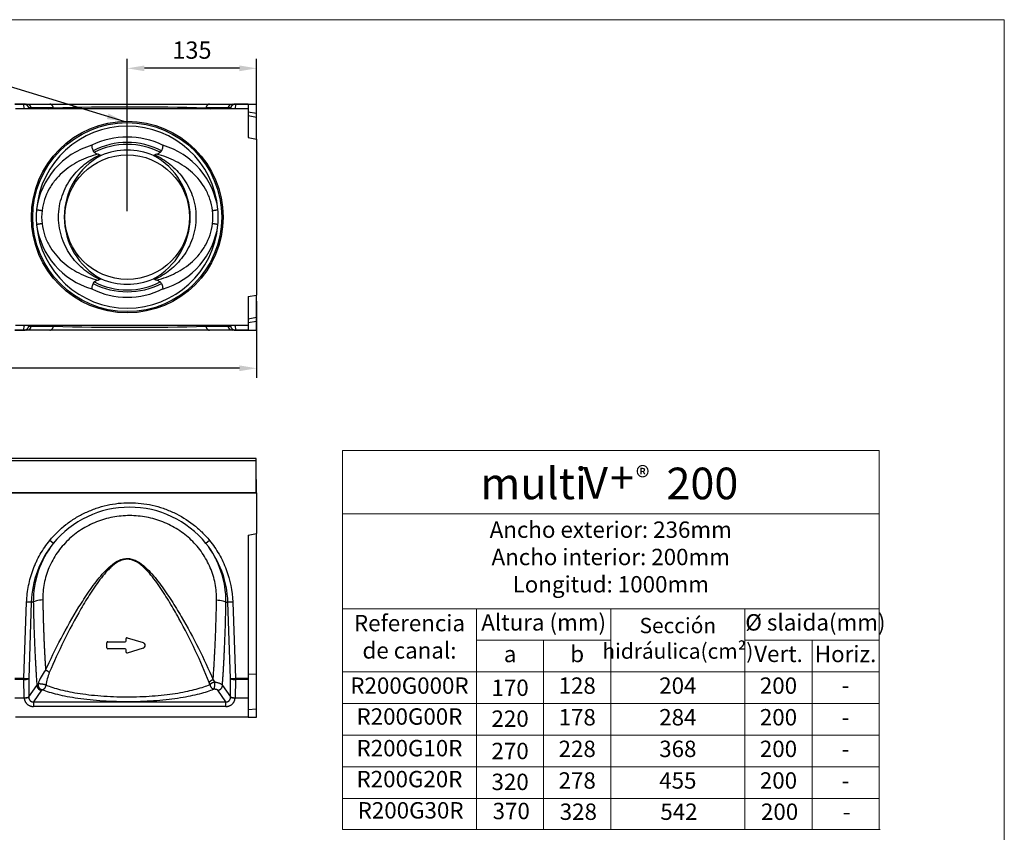
# Model space of a CAD drawing. Units: millimetres. Extents: x 486 to 2903, y 130 to 1801.
# Drawn here: x 1876 to 2903, y 953 to 1801 of the extents above; entities that cross this region are included whole.
import ezdxf

# ---------------------------------------------------------------- set-up
doc = ezdxf.new("R2010")
doc.units = ezdxf.units.MM
doc.layers.get('0').update_dxf_attribs({"lineweight": 9})
doc.layers.get('Defpoints').update_dxf_attribs({"lineweight": 9})
for name, color, linetype in [('2010-10-01_PRG18', 7, 'Continuous'), ('2013-02-08_R200G', 7, 'Continuous'), ('Predeterminado', 7, 'Continuous')]:
    doc.layers.add(name, color=color, linetype=linetype)
doc.layers.add('Part_Channel', color=7, linetype='Continuous', lineweight=9)
doc.layers.add('Title_Box', color=7, linetype='Continuous', lineweight=9)
doc.styles.get("Standard").update_dxf_attribs({"font": 'isocpeur.ttf'})
doc.dimstyles.new('Ulma', dxfattribs={"dimscale": 100, "dimtxt": 0.18, "dimasz": 0.18, "dimexe": 0.1, "dimexo": 0.0625, "dimgap": 0.1, "dimtad": 1, "dimdec": 4, "dimdsep": 46, "dimtxsty": 'Standard', "dimcen": 0.09, "dimclrd": 154, "dimclre": 154, "dimclrt": 154, "dimadec": 1, "dimazin": 2, "dimtfac": 1, "dimtdec": 4, "dimtmove": 0, "dimatfit": 3, "dimfxl": 1, "dimtolj": 1, "dimtzin": 0, "dimarcsym": 0})

# ---------------------------------------------------------------- blocks, each defined once
blk = doc.blocks.new('SE')
at = {"layer": '2010-10-01_PRG18', "color": 7, "linetype": 'Continuous'}
for p, q in [((3002.6, 921.1), (2003.6, 921.1)), ((2003.6, 919.1), (3002.6, 919.1)), ((3002.6, 919.1), (3002.6, 921.1)), ((3002.6, 885.1), (3002.6, 919.1)), ((2003.6, 885.1), (3002.6, 885.1))]:
    blk.add_line(p, q, dxfattribs=at)
at = {"layer": '2013-02-08_R200G', "color": 7, "linetype": 'Continuous'}
for p, q in [((3003.1, 899.1), (3002.6, 899.1)), ((3003.1, 888.1), (3003.1, 899.1)), ((3003.1, 885.1), (2003.1, 885.1)), ((3003.1, 888.1), (3002.6, 888.1)), ((3003.1, 885.1), (3003.1, 888.1)), ((3003.1, 885.1), (3003.1, 842.7)), ((2994.1, 841.1), (3003.1, 842.7)), ((3003.1, 696.3), (3003.1, 842.7)), ((2791, 832.4), (2787.2, 835.5)), ((2954, 835.5), (2950.2, 832.4)), ((2994.1, 841.1), (2994.1, 691.7)), ((2760.3, 691.7), (2763.1, 771.2)), ((2768, 771.1), (2763.1, 771.2)), ((2768, 771.1), (2765.3, 691.5)), ((2770.1, 771), (2768, 771.1)), ((2971.1, 771), (2973.2, 771.1)), ((2978.1, 771.2), (2973.2, 771.1)), ((2976, 691.5), (2973.2, 771.1)), ((2978.1, 771.2), (2980.9, 691.7)), ((2847.8, 729.9), (2865.8, 729.9)), ((2866.8, 730.9), (2866.8, 733.1)), ((2868.1, 734.1), (2884.7, 729)), ((2846.8, 723.4), (2846.8, 728.9)), ((2865.8, 722.4), (2847.8, 722.4)), ((2866.8, 719.1), (2866.8, 721.4)), ((2884.7, 723.2), (2868.1, 718.1)), ((2750.9, 691.7), (2760.3, 691.7)), ((2760.3, 690.5), (2750.9, 690.5)), ((2760.3, 691.7), (2765.3, 691.5)), ((2760.3, 690.5), (2760.3, 691.7)), ((2760.5, 671.2), (2760.3, 690.5)), ((2765.3, 691.5), (2765.4, 672.3)), ((2957.7, 690.1), (2959.5, 687.7)), ((2975.8, 672.3), (2976, 691.5)), ((2976, 691.5), (2980.9, 691.7)), ((2980.9, 690.5), (2980.7, 671.2)), ((2980.9, 691.7), (2994.1, 691.7)), ((2980.9, 691.7), (2980.9, 690.5)), ((2994.1, 690.5), (2980.9, 690.5)), ((2994.1, 696.1), (3003.1, 696.3)), ((2994.1, 691.7), (2994.1, 690.5)), ((2994.1, 690.5), (2994.1, 671.1)), ((3003.1, 659.9), (3003.1, 696.3)), ((2765.4, 672.3), (2773.8, 684.3)), ((2778.7, 679.3), (2770.2, 667.1)), ((2954.4, 685.2), (2953.6, 687.5)), ((2971, 667.1), (2962.5, 679.3)), ((2967.4, 684.3), (2975.8, 672.3)), ((2760.5, 671.1), (2750.7, 671.1)), ((2760.6, 671.1), (2760.5, 671.1)), ((2980.7, 671.1), (2980.6, 671.1)), ((2994.1, 671.1), (2980.7, 671.1)), ((2994.1, 671.1), (2994.1, 651.1)), ((2770.2, 667.1), (2971, 667.1)), ((2770.2, 667.1), (2770.2, 662.3)), ((2971, 662.3), (2770.2, 662.3)), ((2971, 662.3), (2971, 667.1)), ((2994.1, 659.1), (3003.1, 659.9)), ((3003.1, 651.1), (3003.1, 659.9)), ((2994.1, 651.1), (2751.4, 651.1)), ((2994.1, 651.1), (3003.1, 651.1))]:
    blk.add_line(p, q, dxfattribs=at)
for centre, radius, start, end in [((2870.6, 767.7), 102.6, 39.1006, 140.8994), ((2871, 767.5), 103.1, 140.9421, 178.0062), ((2867.7, 772.1), 97.6, 141.8214, 180.6295), ((2873.4, 772.1), 97.7, 359.3777, 38.1712), ((2870.2, 767.5), 103, 1.9914, 39.0602), ((2847.8, 728.9), 1, 90, 180), ((2865.8, 730.9), 1, 270, 360), ((2867.8, 733.1), 1, 72.9465, 180), ((2847.8, 723.4), 1, 180, 270), ((2865.8, 721.4), 1, 0, 90), ((2883.8, 726.1), 3, 287.0535, 72.9465), ((2867.8, 719.1), 1, 180, 287.0535), ((2811.2, 675.4), 37.6, 138.8781, 164.0945), ((2839, 677.3), 56.1, 158.6625, 172.4883), ((2777, 682.6), 3.59, 122.1588, 152.1121), ((2779.9, 678.3), 1.55, 110.3877, 140.0011), ((2769.8, 671.3), 9.27, 180.5264, 181.3486), ((2971.4, 671.3), 9.27, 358.6514, 359.4736)]:
    blk.add_arc(centre, radius, start, end, dxfattribs=at)
for points, knots in [([(2787.2, 835.5), (2792.2, 841.8), (2797.9, 847.3), (2807.3, 854.6), (2810.6, 856.9), (2817.4, 861.1), (2820.9, 862.9), (2828.1, 866.3), (2831.8, 867.8), (2839.3, 870.4), (2843.2, 871.5), (2854.8, 874.1), (2862.6, 875), (2874.6, 875), (2878.6, 874.7), (2886.5, 873.9), (2890.4, 873.2), (2898.1, 871.5), (2901.9, 870.4), (2909.4, 867.8), (2913.2, 866.3), (2923.9, 861.2), (2930.6, 857.1), (2940.1, 849.8), (2943.1, 847.2), (2948.8, 841.6), (2951.5, 838.6), (2954, 835.5)], [0, 0, 0, 0, 0.125, 0.125, 0.1875, 0.1875, 0.25, 0.25, 0.3125, 0.3125, 0.375, 0.375, 0.5, 0.5, 0.5625, 0.5625, 0.625, 0.625, 0.6875, 0.6875, 0.75, 0.75, 0.875, 0.875, 0.9375, 0.9375, 1, 1, 1, 1]), ([(2961.3, 773.5), (2961.4, 779.2), (2960.9, 784.9), (2959.2, 793.3), (2958.6, 796.1), (2956.9, 801.7), (2955.9, 804.5), (2952.5, 812.5), (2949.7, 817.6), (2944.7, 824.9), (2942.9, 827.3), (2939.1, 831.7), (2937, 833.9), (2932.8, 838), (2930.6, 839.9), (2926, 843.5), (2923.5, 845.3), (2916, 850.1), (2910.8, 852.7), (2899.8, 857.1), (2894, 858.7), (2882.4, 860.9), (2876.6, 861.5), (2867.7, 861.5), (2864.7, 861.3), (2858.8, 860.8), (2855.9, 860.4), (2847.2, 858.7), (2841.5, 857.1), (2830.4, 852.7), (2825.2, 850), (2817.8, 845.3), (2815.4, 843.6), (2810.7, 840), (2808.5, 838), (2802.1, 831.8), (2798.3, 827.4), (2791.6, 817.8), (2788.7, 812.5), (2784.2, 801.8), (2782.6, 796.3), (2780.9, 787.8), (2780.5, 784.9), (2780, 779.2), (2779.9, 776.3), (2780, 773.5)], [0, 0, 0, 0, 0.0625, 0.0625, 0.09375, 0.09375, 0.125, 0.125, 0.1875, 0.1875, 0.21875, 0.21875, 0.25, 0.25, 0.28125, 0.28125, 0.3125, 0.3125, 0.375, 0.375, 0.4375, 0.4375, 0.5, 0.5, 0.53125, 0.53125, 0.5625, 0.5625, 0.625, 0.625, 0.6875, 0.6875, 0.71875, 0.71875, 0.75, 0.75, 0.8125, 0.8125, 0.875, 0.875, 0.9375, 0.9375, 0.96875, 0.96875, 1, 1, 1, 1]), ([(2763.1, 771.2), (2763.3, 777.1), (2764, 782.9), (2766.3, 794.3), (2767.8, 799.9), (2770.4, 806.7), (2771, 808.1), (2772.1, 810.8), (2772.7, 812.1), (2774.5, 816.1), (2775.9, 818.7), (2780.2, 826.2), (2783.5, 831), (2787.2, 835.5)], [0, 0, 0, 0, 0.25, 0.25, 0.5, 0.5, 0.5625, 0.5625, 0.625, 0.625, 0.75, 0.75, 1, 1, 1, 1]), ([(2954, 835.5), (2957.7, 831), (2961, 826.2), (2965.3, 818.6), (2966.7, 816.1), (2969.2, 810.8), (2970.3, 808), (2975.4, 794.4), (2977.7, 783), (2978.1, 771.2)], [0, 0, 0, 0, 0.25, 0.25, 0.375, 0.375, 0.5, 0.5, 1, 1, 1, 1]), ([(2782.9, 700.1), (2787.8, 711.1), (2793.2, 722.1), (2804.8, 744.2), (2811, 755.2), (2821.1, 771.6), (2824.7, 777.1), (2832.1, 787.9), (2836.1, 793.2), (2842.5, 800.9), (2844.8, 803.4), (2849.5, 808), (2852, 810.2), (2857.6, 814), (2860.7, 815.6), (2865.7, 816.7), (2867.4, 816.8), (2870.7, 816.6), (2872.4, 816.3), (2877.3, 814.8), (2880.3, 813), (2885.6, 809), (2888.1, 806.7), (2892.8, 801.9), (2895, 799.4), (2899.2, 794.3), (2901.2, 791.7), (2907.1, 783.7), (2910.7, 778.3), (2917.8, 767.4), (2921.1, 761.8), (2930.9, 745.2), (2936.9, 734), (2948, 712), (2953.1, 701), (2957.7, 690.1)], [0, 0, 0, 0, 0.125, 0.125, 0.25, 0.25, 0.3125, 0.3125, 0.375, 0.375, 0.40625, 0.40625, 0.4375, 0.4375, 0.46875, 0.46875, 0.484375, 0.484375, 0.5, 0.5, 0.53125, 0.53125, 0.5625, 0.5625, 0.59375, 0.59375, 0.625, 0.625, 0.6875, 0.6875, 0.75, 0.75, 0.875, 0.875, 1, 1, 1, 1]), ([(2953.6, 687.5), (2949.2, 698.6), (2944.4, 709.7), (2933.8, 731.9), (2928.2, 743.1), (2918.9, 759.9), (2915.7, 765.4), (2909, 776.6), (2905.5, 782.1), (2899.9, 790.2), (2898, 792.9), (2893.9, 798.2), (2891.8, 800.7), (2887.4, 805.6), (2885, 807.9), (2879.8, 812.1), (2876.9, 813.9), (2872.1, 815.5), (2870.5, 815.9), (2867.1, 816), (2865.4, 815.8), (2862.2, 815), (2860.6, 814.3), (2857.6, 812.8), (2856.3, 811.8), (2853.6, 809.9), (2852.3, 808.8), (2849.8, 806.5), (2848.7, 805.4), (2845.3, 801.8), (2843.2, 799.2), (2837.1, 791.5), (2833.4, 786.1), (2826.3, 775.2), (2823, 769.7), (2813.4, 753.1), (2807.5, 742), (2796.5, 719.8), (2791.4, 708.7), (2786.8, 697.7)], [0, 0, 0, 0, 0.125, 0.125, 0.25, 0.25, 0.3125, 0.3125, 0.375, 0.375, 0.40625, 0.40625, 0.4375, 0.4375, 0.46875, 0.46875, 0.5, 0.5, 0.515625, 0.515625, 0.53125, 0.53125, 0.546875, 0.546875, 0.5625, 0.5625, 0.578125, 0.578125, 0.59375, 0.59375, 0.625, 0.625, 0.6875, 0.6875, 0.75, 0.75, 0.875, 0.875, 1, 1, 1, 1]), ([(2780, 773.5), (2778.8, 773.5), (2777.6, 773.4), (2775.5, 773.1), (2774.4, 772.9), (2772.7, 772.5), (2771.9, 772.2), (2770.7, 771.6), (2770.3, 771.3), (2770.1, 771)], [0, 0, 0, 0, 0.25, 0.25, 0.5, 0.5, 0.75, 0.75, 1, 1, 1, 1]), ([(2961.3, 773.5), (2962.4, 773.5), (2963.6, 773.4), (2965.8, 773.1), (2966.8, 772.9), (2968.6, 772.5), (2969.3, 772.2), (2970.5, 771.6), (2970.9, 771.3), (2971.1, 771)], [0, 0, 0, 0, 0.25, 0.25, 0.5, 0.5, 0.75, 0.75, 1, 1, 1, 1]), ([(2962.5, 679.3), (2962.4, 679.5), (2962.3, 679.6), (2961.9, 679.8), (2961.8, 679.8), (2961.5, 679.9), (2961.3, 680), (2961, 680.1), (2960.8, 680.1), (2960.4, 680.2), (2960.2, 680.2), (2959.7, 680.3), (2959.5, 680.3), (2959, 680.4), (2958.8, 680.4), (2958.5, 680.4)], [0, 0, 0, 0, 0.25, 0.25, 0.375, 0.375, 0.5, 0.5, 0.625, 0.625, 0.75, 0.75, 0.875, 0.875, 1, 1, 1, 1]), ([(2959.5, 687.7), (2959.8, 687.7), (2960, 687.7), (2960.5, 687.6), (2960.7, 687.6), (2961.5, 687.4), (2961.9, 687.3), (2962.8, 687.1), (2963.2, 687), (2964, 686.7), (2964.4, 686.6), (2965.1, 686.3), (2965.4, 686.1), (2965.9, 685.9), (2966, 685.8), (2966.3, 685.6), (2966.4, 685.5), (2966.7, 685.3), (2966.9, 685.1), (2967.2, 684.7), (2967.4, 684.5), (2967.4, 684.3)], [0, 0, 0, 0, 0.0625, 0.0625, 0.125, 0.125, 0.25, 0.25, 0.375, 0.375, 0.5, 0.5, 0.625, 0.625, 0.6875, 0.6875, 0.75, 0.75, 0.875, 0.875, 1, 1, 1, 1]), ([(2765.4, 671.9), (2765.4, 671.9), (2765.4, 671.9), (2765.3, 671.8), (2765.3, 671.8), (2765.1, 671.8), (2765, 671.7), (2764.7, 671.6), (2764.5, 671.6), (2764.2, 671.5), (2764, 671.5), (2763.5, 671.4), (2763.3, 671.4), (2762.8, 671.3), (2762.5, 671.3), (2761.7, 671.2), (2761.2, 671.1), (2760.6, 671.1)], [0, 0, 0, 0, 0.0625, 0.0625, 0.125, 0.125, 0.25, 0.25, 0.375, 0.375, 0.5, 0.5, 0.625, 0.625, 0.75, 0.75, 1, 1, 1, 1]), ([(2980.6, 671.1), (2980.1, 671.1), (2979.5, 671.2), (2978.7, 671.3), (2978.4, 671.3), (2977.9, 671.4), (2977.7, 671.4), (2977.2, 671.5), (2977, 671.5), (2976.7, 671.6), (2976.5, 671.6), (2976.2, 671.7), (2976.1, 671.8), (2976, 671.8), (2975.9, 671.8), (2975.8, 671.9), (2975.8, 671.9), (2975.8, 671.9)], [0, 0, 0, 0, 0.25, 0.25, 0.375, 0.375, 0.5, 0.5, 0.625, 0.625, 0.75, 0.75, 0.875, 0.875, 0.9375, 0.9375, 1, 1, 1, 1])]:
    blk.add_open_spline(points, degree=3, knots=knots, dxfattribs=at)
for points, weights in [([(2770.1, 771), (2770.9, 725.3), (2773.8, 684.3)], [1, 0.992034160453, 1]), ([(2780, 773.5), (2780.6, 735.1), (2782.9, 700.1)], [1, 0.994068467128, 1]), ([(2957.7, 690.1), (2960.5, 729.5), (2961.3, 773.5)], [1, 0.992228999852, 1]), ([(2967.4, 684.3), (2970.3, 725.3), (2971.1, 771)], [1, 0.992034189694, 1]), ([(2786.8, 697.7), (2785.4, 699.2), (2782.9, 700.1)], [1, 0.879148811443, 1]), ([(2760.3, 690.5), (2764.5, 690.5), (2765.3, 691.5)], [1, 0.767072113839, 1]), ([(2957.7, 690.1), (2954.9, 689.2), (2953.6, 687.5)], [1, 0.863198502995, 1]), ([(2976, 691.5), (2976.7, 690.5), (2980.9, 690.5)], [1, 0.767072113838, 1]), ([(2773.8, 684.3), (2773.8, 679.5), (2778.7, 679.3)], [1, 0.71124723757, 1]), ([(2783.4, 684.6), (2778.9, 686.5), (2775, 685.7)], [1, 0.531982229232, 1]), ([(2775, 685.7), (2774.6, 680.5), (2779.3, 679.8)], [1, 0.67508137258, 1]), ([(2779.3, 679.8), (2782.9, 680.4), (2783.4, 684.6)], [1, 0.758359742081, 1]), ([(2779.3, 679.8), (2870.7, 645.5), (2958.5, 680.4)], [1, 0.569531465499, 1]), ([(2783.4, 684.6), (2870.5, 650.3), (2954.4, 685.2)], [1, 0.569531465499, 1]), ([(2959.5, 687.7), (2956.1, 687.1), (2954.4, 685.2)], [1, 0.80764610407, 1]), ([(2954.4, 685.2), (2954.9, 681), (2958.5, 680.4)], [1, 0.756493940371, 1]), ([(2958.5, 680.4), (2959.9, 682.1), (2959.5, 687.7)], [1, 0.608563644523, 1]), ([(2962.5, 679.3), (2967.4, 679.5), (2967.4, 684.3)], [1, 0.711247237578, 1]), ([(2760.5, 671.2), (2764.7, 671.3), (2765.4, 672.3)], [1, 0.76707211384, 1]), ([(2760.6, 671.1), (2761.5, 662.3), (2770.2, 662.3)], [1, 0.75703995425, 1]), ([(2765.4, 672.3), (2765.4, 672.1), (2765.4, 671.9)], [1, 0.999290273395, 1]), ([(2765.4, 671.9), (2765.4, 666.9), (2770.2, 667.1)], [1, 0.737221526352, 1]), ([(2971, 667.1), (2975.8, 666.9), (2975.8, 671.9)], [1, 0.737221526352, 1]), ([(2971, 662.3), (2979.8, 662.3), (2980.6, 671.1)], [1, 0.757039954249, 1]), ([(2975.8, 671.9), (2975.8, 672.1), (2975.8, 672.3)], [1, 0.999290273464, 1]), ([(2975.8, 672.3), (2976.5, 671.3), (2980.7, 671.2)], [1, 0.767072113838, 1])]:
    blk.add_rational_spline(points, weights, degree=2, dxfattribs=at)
blk = doc.blocks.new('SE2')
at = {"layer": '2013-02-08_R200G', "color": 7, "linetype": 'Continuous'}
for p, q in [((2750.9, 1291), (2760.3, 1291)), ((2760.3, 1290.8), (2750.9, 1290.8)), ((2994.1, 1286), (2751.4, 1286)), ((2760.3, 1291), (2763.1, 1291)), ((2760.3, 1290.8), (2760.3, 1291)), ((2760.5, 1286), (2760.3, 1290.8)), ((2763.1, 1291), (2787.2, 1291)), ((2768, 1286.9), (2765.3, 1286.9)), ((2765.3, 1286.9), (2765.3, 1286)), ((2768.2, 1286), (2768, 1286.9)), ((2791, 1286.9), (2768, 1286.9)), ((2787.2, 1291), (2954, 1291)), ((2973.2, 1286.9), (2950.2, 1286.9)), ((2954, 1291), (2978.1, 1291)), ((2973, 1286), (2973.2, 1286.9)), ((2976, 1286.9), (2973.2, 1286.9)), ((2975.9, 1286), (2976, 1286.9)), ((2978.1, 1291), (2980.9, 1291)), ((2980.9, 1290.8), (2980.7, 1286)), ((2980.9, 1291), (2994.1, 1291)), ((2980.9, 1291), (2980.9, 1290.8)), ((2994.1, 1290.8), (2980.9, 1290.8)), ((2994.1, 1291), (3003.1, 1291)), ((2994.1, 1291), (2994.1, 1290.8)), ((2994.1, 1290.8), (2994.1, 1286)), ((2994.1, 1286), (2994.1, 1256)), ((3003.1, 1281.4), (3003.1, 1291)), ((2994.1, 1283), (3003.1, 1281.4)), ((2994.1, 1279), (3003.1, 1277.4)), ((3003.1, 1277.4), (3003.1, 1281.4)), ((3003.1, 1254.4), (3003.1, 1277.4)), ((2994.1, 1256), (3003.1, 1254.4)), ((3003.1, 1254.4), (3003.1, 1091.6)), ((2994.1, 1090), (3003.1, 1091.6)), ((2994.1, 1090), (2994.1, 1060)), ((3003.1, 1068.6), (3003.1, 1091.6)), ((2994.1, 1067), (3003.1, 1068.6)), ((3003.1, 1064.5), (3003.1, 1068.6)), ((2994.1, 1060), (2751.4, 1060)), ((2760.3, 1055.1), (2760.5, 1060)), ((2765.3, 1060), (2765.3, 1059.1)), ((2765.3, 1059.1), (2768, 1059.1)), ((2768.2, 1060), (2768, 1059.1)), ((2768, 1059.1), (2791, 1059.1)), ((2950.2, 1059.1), (2973.2, 1059.1)), ((2973, 1060), (2973.2, 1059.1)), ((2973.2, 1059.1), (2976, 1059.1)), ((2976, 1059.1), (2975.9, 1060)), ((2980.7, 1060), (2980.9, 1055.1)), ((2994.1, 1063), (3003.1, 1064.5)), ((2994.1, 1060), (2994.1, 1055.1)), ((3003.1, 1055), (3003.1, 1064.5)), ((2750.9, 1055.1), (2760.3, 1055.1)), ((2760.3, 1055), (2750.9, 1055)), ((2760.3, 1055), (2760.3, 1055.1)), ((2763.1, 1055), (2760.3, 1055)), ((2787.2, 1055), (2763.1, 1055)), ((2954, 1055), (2787.2, 1055)), ((2978.1, 1055), (2954, 1055)), ((2980.9, 1055), (2978.1, 1055)), ((2980.9, 1055.1), (2994.1, 1055.1)), ((2980.9, 1055.1), (2980.9, 1055)), ((2994.1, 1055), (2980.9, 1055)), ((2994.1, 1055.1), (2994.1, 1055)), ((2994.1, 1055), (3003.1, 1055))]:
    blk.add_line(p, q, dxfattribs=at)
for radius in [100, 98.6, 65]:
    blk.add_circle((2868.1, 1173), radius, dxfattribs=at)
for centre, radius, start, end in [((2763.1, 1286), 5, 9.9805, 89.9851), ((2870.6, -1758.8), 3046.7, 88.5027, 91.4973), ((2978.1, 1286), 5, 90.0149, 170.0195), ((2868.1, 1173), 95, 4.809, 175.191), ((2868.1, 1173), 83.6, 63.7913, 116.2087), ((2853.9, 1170.1), 81.2, 106.2535, 172.3031), ((2868.1, 1173), 77.9, 62.7197, 117.2803), ((2868.1, 1173), 75.9, 63.0998, 116.9002), ((2882.4, 1170.1), 81.1, 7.6765, 73.7669), ((2875.5, 1173), 73.1, 118.3297, 241.6703), ((2841, 1250.5), 12.2, 233.7858, 254.2405), ((2836.9, 1234.6), 4.23, 55.1656, 79.6666), ((2868.1, 1173), 69.9, 67.0392, 112.9608), ((2860.7, 1173), 73.1, 298.3297, 61.6703), ((2899.3, 1234.6), 4.23, 100.3383, 124.8296), ((2894.8, 1251.4), 13.2, 286.5506, 305.4232), ((2868.1, 1173), 95, 175.191, 184.809), ((2835.6, 1173), 56.8, 172.9948, 187.0052), ((2900.7, 1173), 56.8, 352.9948, 7.0052), ((2868.1, 1173), 95, 355.191, 4.809), ((2868.1, 1173), 95, 184.809, 355.191), ((2853.9, 1175.9), 81.1, 187.6765, 253.7669), ((2882.3, 1175.9), 81.2, 286.2535, 352.3031), ((2868.1, 1173), 77.9, 242.7197, 297.2803), ((2841.4, 1094.6), 13.2, 106.5506, 125.4232), ((2868.1, 1173), 75.9, 243.0998, 296.9002), ((2836.9, 1111.4), 4.23, 280.3383, 304.8296), ((2868.1, 1173), 69.9, 247.0392, 292.9608), ((2899.3, 1111.4), 4.23, 235.1656, 259.6666), ((2895.2, 1095.5), 12.2, 53.7858, 74.2405), ((2868.1, 1173), 83.6, 243.7913, 296.2087), ((2763.1, 1060), 5, 270.0149, 350.0195), ((2870.6, 3993.3), 2935.3, 268.4458, 271.5542), ((2978.1, 1060), 5, 189.9774, 269.9873)]:
    blk.add_arc(centre, radius, start, end, dxfattribs=at)
for points, weights in [([(2765.3, 1286.9), (2764.5, 1291), (2760.3, 1291)], [1, 0.766044443122, 1]), ([(2765.3, 1286.9), (2764.5, 1290.8), (2760.3, 1290.8)], [1, 0.76707211384, 1]), ([(2761.1, 1286), (2760.8, 1286), (2760.5, 1286)], [1, 0.998219103417, 1]), ([(2791, 1286.9), (2790.4, 1291), (2787.2, 1291)], [1, 0.76604423331, 1]), ([(2954, 1291), (2950.8, 1291), (2950.2, 1286.9)], [1, 0.76604423331, 1]), ([(2980.9, 1291), (2976.7, 1291), (2976, 1286.9)], [1, 0.766044443124, 1]), ([(2980.9, 1290.8), (2976.7, 1290.8), (2976, 1286.9)], [1, 0.767072113837, 1]), ([(2980.7, 1286), (2980.4, 1286), (2980.1, 1286)], [1, 0.99821910351, 1]), ([(2773.4, 1181), (2774.7, 1180.4), (2779.2, 1179.9)], [1, 0.79593243455, 1]), ([(2957, 1179.9), (2961.6, 1180.4), (2962.8, 1181)], [1, 0.795932434552, 1]), ([(2779.2, 1166.1), (2774.7, 1165.6), (2773.4, 1165)], [1, 0.795932434551, 1]), ([(2962.8, 1165), (2961.6, 1165.6), (2957, 1166.1)], [1, 0.795932434555, 1]), ([(2760.3, 1055.1), (2764.5, 1055.1), (2765.3, 1059.1)], [1, 0.767072113839, 1]), ([(2760.3, 1055), (2764.5, 1055), (2765.3, 1059.1)], [1, 0.766044443118, 1]), ([(2760.5, 1060), (2760.8, 1060), (2761.1, 1060)], [1, 0.998219103469, 1]), ([(2787.2, 1055), (2790.4, 1055), (2791, 1059.1)], [1, 0.76604423331, 1]), ([(2950.2, 1059.1), (2950.8, 1055), (2954, 1055)], [1, 0.766044233311, 1]), ([(2976, 1059.1), (2976.7, 1055), (2980.9, 1055)], [1, 0.76604444312, 1]), ([(2976, 1059.1), (2976.7, 1055.1), (2980.9, 1055.1)], [1, 0.767072113838, 1]), ([(2980.1, 1060), (2980.4, 1060), (2980.7, 1060)], [1, 0.998219103439, 1])]:
    blk.add_rational_spline(points, weights, degree=2, dxfattribs=at)
for points, degree in [([(2760.5, 1286), (2760.5, 1286), (2760.5, 1286)], 2), ([(2786.2, 1286), (2787.7, 1286.3), (2789.3, 1286.6), (2791, 1286.9)], 3), ([(2950.2, 1286.9), (2951.9, 1286.6), (2953.5, 1286.3), (2955, 1286)], 3), ([(2980.7, 1286), (2980.7, 1286), (2980.7, 1286)], 2), ([(2760.5, 1060), (2760.5, 1060), (2760.5, 1060)], 2), ([(2791, 1059.1), (2789.3, 1059.4), (2787.7, 1059.7), (2786.2, 1060)], 3), ([(2955, 1060), (2953.5, 1059.7), (2951.9, 1059.4), (2950.2, 1059.1)], 3), ([(2980.7, 1060), (2980.7, 1060), (2980.7, 1060)], 2)]:
    blk.add_open_spline(points, degree=degree, dxfattribs=at)
for points, knots in [([(2831.2, 1248), (2831.2, 1248), (2831.1, 1247.9), (2831.1, 1247.8), (2831.1, 1247.7), (2831.1, 1247.5), (2831.1, 1247.3), (2831.1, 1246.9), (2831.1, 1246.7), (2831.2, 1246.2), (2831.2, 1246), (2831.4, 1245.2), (2831.6, 1244.6), (2831.9, 1243.4), (2832.2, 1242.8), (2832.4, 1242.2)], [0, 0, 0, 0, 0.0625, 0.0625, 0.125, 0.125, 0.25, 0.25, 0.375, 0.375, 0.5, 0.5, 0.75, 0.75, 1, 1, 1, 1]), ([(2905, 1248), (2905.1, 1248), (2905.1, 1247.9), (2905.1, 1247.8), (2905.1, 1247.7), (2905.1, 1247.5), (2905.1, 1247.3), (2905.1, 1246.9), (2905.1, 1246.7), (2905, 1246.2), (2905, 1246), (2904.8, 1245.2), (2904.7, 1244.6), (2904.3, 1243.4), (2904.1, 1242.8), (2903.8, 1242.2)], [0, 0, 0, 0, 0.0625, 0.0625, 0.125, 0.125, 0.25, 0.25, 0.375, 0.375, 0.5, 0.5, 0.75, 0.75, 1, 1, 1, 1]), ([(2837.7, 1238.7), (2830.5, 1236.9), (2823.9, 1234.5), (2814.5, 1229.7), (2811.5, 1227.9), (2805.6, 1223.9), (2802.8, 1221.7), (2797.6, 1216.9), (2795.1, 1214.3), (2790.5, 1208.6), (2788.3, 1205.5), (2784.6, 1198.9), (2783.1, 1195.3), (2780.6, 1187.8), (2779.7, 1183.9), (2779.2, 1179.9)], [0, 0, 0, 0, 0.25, 0.25, 0.375, 0.375, 0.5, 0.5, 0.625, 0.625, 0.75, 0.75, 0.875, 0.875, 1, 1, 1, 1]), ([(2839.3, 1107.9), (2833.8, 1110.5), (2828.6, 1113.8), (2821.2, 1119.7), (2818.8, 1121.8), (2814.3, 1126.6), (2812.1, 1129.1), (2808.1, 1134.6), (2806.3, 1137.5), (2802.9, 1143.8), (2801.5, 1147.1), (2799.6, 1152.3), (2799.1, 1154.1), (2798.2, 1157.7), (2797.8, 1159.6), (2796.8, 1165.2), (2796.5, 1169), (2796.4, 1176.7), (2796.8, 1180.6), (2798, 1188), (2799, 1191.7), (2801.4, 1198.7), (2802.8, 1202), (2806.2, 1208.3), (2808, 1211.3), (2814, 1219.5), (2818.6, 1224.1), (2828.5, 1232.2), (2833.8, 1235.4), (2839.3, 1238.1)], [0, 0, 0, 0, 0.125, 0.125, 0.1875, 0.1875, 0.25, 0.25, 0.3125, 0.3125, 0.375, 0.375, 0.40625, 0.40625, 0.4375, 0.4375, 0.5, 0.5, 0.5625, 0.5625, 0.625, 0.625, 0.6875, 0.6875, 0.75, 0.75, 0.875, 0.875, 1, 1, 1, 1]), ([(2832.4, 1242.2), (2832.6, 1241.9), (2832.7, 1241.6), (2833.1, 1241.2), (2833.2, 1241.1), (2833.5, 1240.8), (2833.6, 1240.7), (2833.8, 1240.6)], [0, 0, 0, 0, 0.5, 0.5, 0.75, 0.75, 1, 1, 1, 1]), ([(2840.8, 1237.3), (2840.8, 1237.3), (2840.7, 1237.3), (2840.6, 1237.3), (2840.6, 1237.4), (2840.4, 1237.4), (2840.3, 1237.4), (2839.9, 1237.6), (2839.6, 1237.8), (2839.3, 1238.1)], [0, 0, 0, 0, 0.125, 0.125, 0.25, 0.25, 0.5, 0.5, 1, 1, 1, 1]), ([(2895.4, 1237.3), (2895.4, 1237.3), (2895.5, 1237.3), (2895.6, 1237.3), (2895.6, 1237.4), (2895.8, 1237.4), (2895.9, 1237.4), (2896.3, 1237.6), (2896.6, 1237.8), (2896.9, 1238.1)], [0, 0, 0, 0, 0.125, 0.125, 0.25, 0.25, 0.5, 0.5, 1, 1, 1, 1]), ([(2896.9, 1238.1), (2902.5, 1235.4), (2907.7, 1232.2), (2915, 1226.3), (2917.4, 1224.1), (2922, 1219.4), (2924.1, 1216.9), (2928.1, 1211.4), (2930, 1208.5), (2933.3, 1202.2), (2934.8, 1198.9), (2936.6, 1193.7), (2937.1, 1191.9), (2938.1, 1188.3), (2938.5, 1186.4), (2939.4, 1180.8), (2939.8, 1177), (2939.8, 1169.3), (2939.5, 1165.4), (2938.2, 1157.9), (2937.3, 1154.3), (2934.8, 1147.3), (2933.4, 1143.9), (2930.1, 1137.7), (2928.2, 1134.7), (2922.2, 1126.5), (2917.6, 1121.8), (2907.7, 1113.8), (2902.5, 1110.6), (2896.9, 1107.9)], [0, 0, 0, 0, 0.125, 0.125, 0.1875, 0.1875, 0.25, 0.25, 0.3125, 0.3125, 0.375, 0.375, 0.40625, 0.40625, 0.4375, 0.4375, 0.5, 0.5, 0.5625, 0.5625, 0.625, 0.625, 0.6875, 0.6875, 0.75, 0.75, 0.875, 0.875, 1, 1, 1, 1]), ([(2957, 1179.9), (2956.6, 1183.9), (2955.6, 1187.9), (2953.8, 1193.5), (2953.1, 1195.3), (2951.5, 1198.8), (2950.6, 1200.6), (2947.9, 1205.5), (2945.8, 1208.6), (2941.2, 1214.3), (2938.7, 1216.9), (2930.7, 1224.1), (2925, 1228), (2915.6, 1232.8), (2912.3, 1234.3), (2905.6, 1236.8), (2902.1, 1237.8), (2898.5, 1238.7)], [0, 0, 0, 0, 0.125, 0.125, 0.1875, 0.1875, 0.25, 0.25, 0.375, 0.375, 0.5, 0.5, 0.75, 0.75, 0.875, 0.875, 1, 1, 1, 1]), ([(2902.4, 1240.6), (2902.7, 1240.8), (2903, 1241.1), (2903.4, 1241.4), (2903.5, 1241.6), (2903.7, 1241.9), (2903.7, 1242), (2903.8, 1242.2)], [0, 0, 0, 0, 0.5, 0.5, 0.75, 0.75, 1, 1, 1, 1]), ([(2779.2, 1166.1), (2779.7, 1162.1), (2780.6, 1158.1), (2782.4, 1152.5), (2783.1, 1150.7), (2784.7, 1147.2), (2785.6, 1145.4), (2788.4, 1140.4), (2790.5, 1137.4), (2795, 1131.7), (2797.6, 1129), (2805.5, 1121.8), (2811.3, 1117.9), (2820.6, 1113.1), (2823.9, 1111.7), (2830.6, 1109.2), (2834.1, 1108.1), (2837.7, 1107.2)], [0, 0, 0, 0, 0.125, 0.125, 0.1875, 0.1875, 0.25, 0.25, 0.375, 0.375, 0.5, 0.5, 0.75, 0.75, 0.875, 0.875, 1, 1, 1, 1]), ([(2898.5, 1107.2), (2905.8, 1109), (2912.4, 1111.5), (2921.7, 1116.3), (2924.7, 1118), (2930.6, 1122), (2933.4, 1124.2), (2938.7, 1129), (2941.1, 1131.6), (2945.8, 1137.4), (2947.9, 1140.5), (2951.6, 1147.1), (2953.2, 1150.6), (2955.7, 1158.2), (2956.5, 1162), (2957, 1166.1)], [0, 0, 0, 0, 0.25, 0.25, 0.375, 0.375, 0.5, 0.5, 0.625, 0.625, 0.75, 0.75, 0.875, 0.875, 1, 1, 1, 1]), ([(2832.4, 1103.8), (2832.2, 1103.2), (2831.9, 1102.6), (2831.6, 1101.4), (2831.4, 1100.8), (2831.2, 1100), (2831.2, 1099.8), (2831.1, 1099.3), (2831.1, 1099.1), (2831.1, 1098.7), (2831.1, 1098.5), (2831.1, 1098.3), (2831.1, 1098.2), (2831.1, 1098.1), (2831.2, 1098), (2831.2, 1098)], [0, 0, 0, 0, 0.25, 0.25, 0.5, 0.5, 0.625, 0.625, 0.75, 0.75, 0.875, 0.875, 0.9375, 0.9375, 1, 1, 1, 1]), ([(2833.8, 1105.3), (2833.5, 1105.1), (2833.2, 1104.9), (2832.9, 1104.5), (2832.8, 1104.4), (2832.6, 1104.1), (2832.5, 1103.9), (2832.4, 1103.8)], [0, 0, 0, 0, 0.5, 0.5, 0.75, 0.75, 1, 1, 1, 1]), ([(2839.3, 1107.9), (2839.6, 1108.2), (2839.9, 1108.4), (2840.3, 1108.5), (2840.4, 1108.6), (2840.6, 1108.6), (2840.6, 1108.6), (2840.7, 1108.6), (2840.8, 1108.6), (2840.8, 1108.6)], [0, 0, 0, 0, 0.5, 0.5, 0.75, 0.75, 0.875, 0.875, 1, 1, 1, 1]), ([(2896.9, 1107.9), (2896.6, 1108.2), (2896.3, 1108.4), (2895.9, 1108.5), (2895.8, 1108.6), (2895.6, 1108.6), (2895.6, 1108.6), (2895.5, 1108.6), (2895.4, 1108.6), (2895.4, 1108.6)], [0, 0, 0, 0, 0.5, 0.5, 0.75, 0.75, 0.875, 0.875, 1, 1, 1, 1]), ([(2903.8, 1103.8), (2903.7, 1104.1), (2903.5, 1104.4), (2903.1, 1104.8), (2903, 1104.9), (2902.7, 1105.1), (2902.6, 1105.2), (2902.4, 1105.3)], [0, 0, 0, 0, 0.5, 0.5, 0.75, 0.75, 1, 1, 1, 1]), ([(2903.8, 1103.8), (2904.1, 1103.2), (2904.3, 1102.6), (2904.7, 1101.4), (2904.8, 1100.8), (2905, 1100), (2905, 1099.8), (2905.1, 1099.3), (2905.1, 1099.1), (2905.1, 1098.7), (2905.1, 1098.5), (2905.1, 1098.3), (2905.1, 1098.2), (2905.1, 1098.1), (2905.1, 1098), (2905, 1098)], [0, 0, 0, 0, 0.25, 0.25, 0.5, 0.5, 0.625, 0.625, 0.75, 0.75, 0.875, 0.875, 0.9375, 0.9375, 1, 1, 1, 1])]:
    blk.add_open_spline(points, degree=3, knots=knots, dxfattribs=at)
blk = doc.blocks.new('*D22')
at = {"color": 154, "lineweight": -2}
for p, q in [((1988.4, 1601.6), (1988.4, 1760.6)), ((2123.4, 1683), (2123.4, 1760.6)), ((2105.4, 1750.6), (2006.4, 1750.6))]:
    blk.add_line(p, q, dxfattribs=at)
at = {"color": 154}
for points in [[(2006.4, 1753.6), (2006.4, 1747.6), (1988.4, 1750.6)], [(2105.4, 1753.6), (2105.4, 1747.6), (2123.4, 1750.6)]]:
    blk.add_solid(points, dxfattribs=at)
at = {"layer": 'Defpoints', "color": 0}
for p in [(1988.4, 1750.6), (2123.4, 1676.7), (1988.4, 1595.3)]:
    blk.add_point(p, dxfattribs=at)
at = {"color": 154, "insert": (2055.9, 1769.6), "char_height": 18, "attachment_point": 5}
blk.add_mtext('\\A1;135', dxfattribs=at)
blk = doc.blocks.new('*D23')
at = {"color": 154, "lineweight": -2}
for p, q in [((1123.4, 1504.1), (1123.4, 1427.6)), ((2123.4, 1507.6), (2123.4, 1427.6)), ((2105.4, 1437.6), (1141.4, 1437.6))]:
    blk.add_line(p, q, dxfattribs=at)
at = {"color": 154}
for points in [[(1141.4, 1440.6), (1141.4, 1434.6), (1123.4, 1437.6)], [(2105.4, 1440.6), (2105.4, 1434.6), (2123.4, 1437.6)]]:
    blk.add_solid(points, dxfattribs=at)
at = {"layer": 'Defpoints', "color": 0}
for p in [(1123.4, 1510.3), (2123.4, 1513.9), (1123.4, 1437.6)]:
    blk.add_point(p, dxfattribs=at)
at = {"color": 154, "insert": (1623.4, 1456.6), "char_height": 18, "attachment_point": 5}
blk.add_mtext('\\A1;1000', dxfattribs=at)

msp = doc.modelspace()

# ---------------------------------------------------------------- linework, layer by layer
at = {"layer": 'Part_Channel', "color": 0}
msp.add_line((2212.8746, 1351.69485), (2212.8746, 956.10141), dxfattribs=at)
at = {"layer": 'Part_Channel'}
for p, q in [((2212.8746, 1351.69485), (2772.8746, 1351.69485)), ((2772.8746, 956.10141), (2772.8746, 1351.69485)), ((2212.8746, 1285.69485), (2772.8746, 1285.69485)), ((2212.8746, 956.10141), (2772.8746, 956.10141))]:
    msp.add_line(p, q, dxfattribs=at)
at = {"layer": 'Part_Channel', "color": 251}
for p, q in [((2212.8746, 1186.69485), (2772.8746, 1186.69485)), ((2352.8746, 956.10141), (2352.8746, 1186.69485)), ((2492.8746, 1186.69485), (2492.8746, 956.10141)), ((2632.8746, 1186.69485), (2632.8746, 956.10141)), ((2352.8746, 1153.69485), (2492.8746, 1153.69485)), ((2422.8746, 1153.69485), (2422.8746, 956.10141)), ((2632.8746, 1153.69485), (2772.8746, 1153.69485)), ((2702.8746, 1153.69485), (2702.8746, 956.10141)), ((2212.8746, 1120.69485), (2772.8746, 1120.69485))]:
    msp.add_line(p, q, dxfattribs=at)
at = {"layer": 'Part_Channel', "color": 253}
for p, q in [((2212.8746, 1087.69485), (2772.8746, 1087.69485)), ((2212.8746, 1054.69485), (2772.8746, 1054.69485)), ((2212.8746, 1021.69485), (2772.8746, 1021.69485)), ((2212.8746, 988.69485), (2772.8746, 988.69485)), ((2214.03571, 956.10141), (2774.03571, 956.10141))]:
    msp.add_line(p, q, dxfattribs=at)
at = {"layer": 'Title_Box', "ltscale": 25.4}
for p, q in [((486.41124, 1801.35662), (2903.49361, 1801.35662)), ((2903.49361, 1801.35662), (2903.49361, 129.96988))]:
    msp.add_line(p, q, dxfattribs=at)
at = {"layer": 'Title_Box'}
msp.add_line((2903.49361, 1801.35662), (2903.49361, 543.44206), dxfattribs=at)

# ---------------------------------------------------------------- block references
at = {"layer": 'Predeterminado'}
for name in ['SE2', 'SE']:
    msp.add_blockref(name, (-879.69815, 422.324), dxfattribs=at)

# ---------------------------------------------------------------- texts
at = {"layer": 'Part_Channel'}
for s, insert, char_height, width, attachment_point in [('{\\fCentury Gothic|b0|i0|c0|p34;\\H2.083x;multi}', (2356.78783, 1300.90261), 15.84, 141.4458419, 7), ('{\\fISOCPEUR|b0|i0|c0|p34;®}', (2519.04686, 1334.89133), 22, 62.049461, 1), ('Ancho exterior: 236mm\\PAncho interior: 200mm\\PLongitud: 1000mm', (2492.8746, 1238.44485), 17.1072, 560, 5), ('Referencia \\Pde canal:', (2282.8746, 1155.19485), 17.1072, 140, 5), ('Altura (mm)', (2422.8746, 1170.19485), 17.1072, 140, 5), ('Ø slaida(mm)', (2706.41692, 1170.19485), 17.1072, 147.0846427, 5), ('Sección hidráulica(cm²)', (2562.8746, 1153.69485), 16, 140, 5), ('a', (2387.8746, 1137.19485), 17.1072, 70, 5), ('b', (2457.8746, 1137.19485), 17.1072, 70, 5), ('Vert.', (2667.8746, 1137.364), 17.1072, 70, 5), ('Horiz.', (2737.8746, 1137.19485), 17.1072, 70, 5), ('R200G000R', (2282.8746, 1104.19485), 17.1072, 140, 5), ('{\\fISOCPEUR|b0|i0|c0|p34;170}', (2387.8746, 1104.19485), 17.1072, 70, 5), ('128', (2457.8746, 1104.19485), 17.1072, 70, 5), ('204', (2562.8746, 1104.19485), 17.1072, 140, 5), ('200', (2667.8746, 1104.19485), 17.1072, 70, 5), ('-', (2737.8746, 1104.65725), 17.1072, 70, 5), ('R200G00R', (2282.8746, 1071.94485), 17.1072, 140, 5), ('{\\fISOCPEUR|b0|i0|c0|p34;220}', (2387.8746, 1071.94485), 17.1072, 70, 5), ('178', (2457.8746, 1071.19485), 17.1072, 70, 5), ('284', (2562.8746, 1071.19485), 17.1072, 140, 5), ('200', (2667.8746, 1071.19485), 17.1072, 70, 5), ('-', (2737.8746, 1071.19485), 17.1072, 70, 5), ('R200G10R', (2282.8746, 1038.94485), 17.1072, 140, 5), ('228', (2457.8746, 1038.19485), 17.1072, 70, 5), ('368', (2562.8746, 1038.19485), 17.1072, 140, 5), ('200', (2667.8746, 1038.19485), 17.1072, 70, 5), ('{\\fISOCPEUR|b0|i0|c0|p34;270}', (2387.8746, 1038.19485), 17.1072, 70, 5), ('-', (2737.8746, 1038.19485), 17.1072, 70, 5), ('R200G20R', (2282.8746, 1006.63995), 17.1072, 140, 5), ('{\\fISOCPEUR|b0|i0|c0|p34;320}', (2387.8746, 1005.94485), 17.1072, 70, 5), ('278', (2457.8746, 1005.19485), 17.1072, 70, 5), ('455', (2562.8746, 1005.19485), 17.1072, 140, 5), ('200', (2667.8746, 1005.19485), 17.1072, 70, 5), ('-', (2737.8746, 1005.19485), 17.1072, 70, 5), ('R200G30R', (2284.03571, 974.04651), 17.1072, 140, 5), ('370', (2389.03571, 973.35141), 17.1072, 70, 5), ('328', (2459.03571, 972.60141), 17.1072, 70, 5), ('542', (2564.03571, 972.60141), 17.1072, 140, 5), ('200', (2669.03571, 972.60141), 17.1072, 70, 5), ('-', (2739.03571, 972.60141), 17.1072, 70, 5)]:
    msp.add_mtext(s, dxfattribs=dict(at, insert=insert, char_height=char_height, width=width, attachment_point=attachment_point))
at = {"layer": 'Part_Channel', "color": 1, "char_height": 15.84, "width": 39.164395, "attachment_point": 5}
for s, insert in [('\\pt0;{\\fCentury Gothic|b1|i0|c0|p34;\\H2.083x;V}', (2476.9581, 1318.03834)), ('\\pt0;{\\fCentury Gothic|b1|i0|c0|p34;\\H2.083x;+}', (2504.4341, 1323.26301))]:
    msp.add_mtext(s, dxfattribs=dict(at, insert=insert))
at = {"layer": 'Part_Channel', "color": 253, "insert": (2550.98882, 1300.90261), "char_height": 15.84, "width": 81.3950539, "attachment_point": 7}
msp.add_mtext('{\\fCentury Gothic|b0|i0|c0|p34;\\H2.083x;\\C251;200\\fISOCPEUR|b0|i0|c0|p34;\\C253; }', dxfattribs=at)

# ---------------------------------------------------------------- dimensions: what is measured, and where the dimension line sits
for base, p1, p2, picture, middle in [((1988.41373, 1750.62981), (2123.41373, 1676.72316), (1988.41373, 1595.3101), '*D22', (2055.91373, 1769.62981)), ((1123.41373, 1437.56583), (2123.41373, 1513.89705), (1123.41373, 1510.3101), '*D23', (1623.41373, 1456.56583))]:
    dim = msp.add_linear_dim(base=base, p1=p1, p2=p2, dimstyle='Ulma')
    dim.commit()
    dim.dimension.update_dxf_attribs({"geometry": picture, "text_midpoint": middle})

# ---------------------------------------------------------------- leaders
at = {"annotation_type": 0, "has_hookline": 1, "hookline_direction": 1, "text_width": 417.6}
msp.add_leader([(1985.13134, 1695.25622), (1809.03804, 1748.81662), (1725.51394, 1748.81662)], dimstyle='Ulma', override={"dimgap": 0.1, "dimtad": 0}, dxfattribs=at)

doc.saveas('drawing.dxf')
